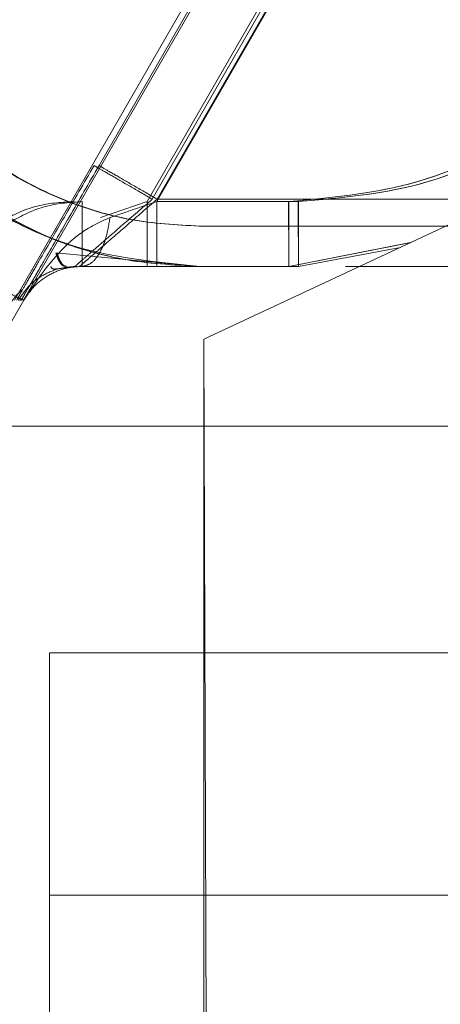
# Model space of a CAD drawing. Units: inches. Extents: x 0.1 to 17.1, y 0.1 to 10.9.
# Drawn here: x 7.5 to 7.5, y 5 to 5.1 of the extents above; entities that cross this region are included whole.
import ezdxf

# ---------------------------------------------------------------- set-up
doc = ezdxf.new("R2010")
doc.units = ezdxf.units.IN
doc.header["$MEASUREMENT"] = 0
doc.linetypes.add('HIDDEN', pattern=[0.075, 0.05, -0.025])
doc.layers.add('FORMAT', color=7, linetype='Continuous')
doc.styles.add('SLDTEXTSTYLE0', font='TXT', dxfattribs={"width": 0.75})
doc.dimstyles.new('SLDDIMSTYLE0', dxfattribs={"dimtxt": 0.125, "dimasz": 0.13, "dimexe": 0, "dimexo": 0.0625, "dimgap": 0.03125, "dimtad": 0, "dimtih": 1, "dimtoh": 1, "dimlfac": 6, "dimrnd": 1e-09, "dimzin": 12, "dimdsep": 46, "dimtxsty": 'SLDTEXTSTYLE0', "dimsah": 1, "dimcen": 0.09, "dimadec": 0, "dimazin": 3, "dimtfac": 1, "dimtofl": 0, "dimtmove": 0, "dimatfit": 3, "dimfxl": 0, "dimfrac": 2, "dimtolj": 1, "dimtzin": 12, "dimarcsym": 0})

# ---------------------------------------------------------------- blocks, each defined once
blk = doc.blocks.new('_D_9')
at = {"layer": 'FORMAT'}
for p, q in [((7.365426, 4.984644), (7.365426, 4.459812)), ((10.973445, 4.902713), (10.973445, 4.459812)), ((7.365426, 4.584812), (8.640206, 4.584812)), ((10.973445, 4.584812), (9.443626, 4.584812)), ((8.787923, 4.583857), (8.749837, 4.583857)), ((8.749837, 4.583857), (8.749837, 4.385419)), ((9.295909, 4.583857), (9.333995, 4.583857)), ((9.333995, 4.583857), (9.333995, 4.385419)), ((8.749837, 4.385419), (8.787923, 4.385419)), ((9.333995, 4.385419), (9.295909, 4.385419))]:
    blk.add_line(p, q, dxfattribs=at)
for points in [[(7.365426, 4.584812), (7.495426, 4.564812), (7.495426, 4.604812)], [(10.973445, 4.584812), (10.843445, 4.604812), (10.843445, 4.564812)]]:
    blk.add_solid(points, dxfattribs=at)
at = {"layer": 'FORMAT', "char_height": 0.125, "attachment_point": 1, "style": 'SLDTEXTSTYLE0'}
for s, insert in [('21.65', (8.834103, 4.770381)), ('549.86', (8.787923, 4.546553))]:
    blk.add_mtext(s, dxfattribs=dict(at, insert=insert))

msp = doc.modelspace()

# ---------------------------------------------------------------- linework, layer by layer
at = {"color": 7, "linetype": 'HIDDEN', "lineweight": 18}
for p, q in [((7.585649, 5.073626), (7.511174, 5.038898)), ((7.50191, 5.040804), (7.512268, 5.058743)), ((7.512718, 5.058743), (7.502362, 5.040804)), ((7.506046, 5.047366), (7.512615, 5.058743)), ((7.508403, 5.045611), (7.515105, 5.057217)), ((7.508648, 5.045725), (7.515217, 5.057103)), ((7.508863, 5.045611), (7.515564, 5.057217)), ((7.508883, 5.045725), (7.515452, 5.057103)), ((7.384206, 5.048897), (10.95376, 5.048897)), ((7.384206, 5.045889), (10.95376, 5.045889)), ((7.506125, 5.044831), (7.508403, 5.045611)), ((7.506584, 5.044831), (7.508863, 5.045611)), ((7.515782, 5.045611), (7.508863, 5.045611)), ((7.536911, 5.045725), (7.508883, 5.045725)), ((7.536773, 5.044413), (7.510922, 5.044413)), ((7.536814, 5.044413), (7.510963, 5.044413)), ((7.515314, 5.042444), (7.521293, 5.043616)), ((7.521269, 5.043605), (7.515317, 5.042444)), ((7.503941, 5.043103), (7.510916, 5.042444)), ((7.515786, 5.042444), (7.520773, 5.043374)), ((7.515789, 5.042444), (7.520771, 5.043373)), ((7.505211, 5.042444), (7.505214, 5.042444)), ((7.505214, 5.042444), (7.515789, 5.042444)), ((7.515786, 5.042444), (7.508868, 5.042444)), ((7.515789, 5.042444), (7.515786, 5.042444)), ((7.518085, 5.042444), (7.536907, 5.042444)), ((7.48665, 5.013573), (7.502373, 5.040804)), ((7.502169, 5.040804), (7.502249, 5.040804)), ((7.502373, 5.040804), (7.502362, 5.040804)), ((7.511174, 4.990279), (7.511174, 5.038898)), ((7.511338, 4.990279), (7.511174, 5.038898)), ((7.46376, 5.034644), (10.767093, 5.034644)), ((7.503628, 5.011768), (7.503628, 5.02358)), ((7.503628, 5.02358), (7.576791, 5.02358)), ((7.503628, 5.011768), (7.576791, 5.011768)), ((7.503628, 5.011768), (7.503628, 4.952713))]:
    msp.add_line(p, q, dxfattribs=at)
for points, knots in [([(7.534982, 5.061442), (7.534311, 5.059249), (7.532969, 5.054859), (7.528242, 5.049695), (7.522165, 5.046245), (7.517595, 5.045822), (7.51531, 5.045611)], [0, 0, 0, 0, 0.249832, 0.499901, 0.750041, 1, 1, 1, 1]), ([(7.534995, 5.061442), (7.534323, 5.059249), (7.53298, 5.054859), (7.528252, 5.049696), (7.522176, 5.046244), (7.517606, 5.045822), (7.515321, 5.045611)], [0, 0, 0, 0, 0.249832, 0.49992, 0.75004, 1, 1, 1, 1]), ([(7.535454, 5.061442), (7.534705, 5.059066), (7.533252, 5.054455), (7.528232, 5.049334), (7.522247, 5.046166), (7.517912, 5.045794), (7.515782, 5.045611)], [0, 0, 0, 0, 0.270848, 0.525473, 0.766725, 1, 1, 1, 1]), ([(7.535467, 5.061442), (7.534718, 5.059066), (7.533264, 5.054455), (7.528244, 5.049334), (7.522258, 5.046166), (7.517924, 5.045794), (7.515793, 5.045611)], [0, 0, 0, 0, 0.270848, 0.525473, 0.766725, 1, 1, 1, 1]), ([(7.510969, 5.042444), (7.508514, 5.042682), (7.503475, 5.04317), (7.499466, 5.046269), (7.497411, 5.047858)], [0, 0, 0, 0, 0.487345, 1, 1, 1, 1]), ([(7.505802, 5.047366), (7.50531, 5.046512), (7.504341, 5.044835), (7.503282, 5.042997), (7.50264, 5.041882), (7.502291, 5.041274), (7.502063, 5.040876), (7.502036, 5.040828), (7.502023, 5.040804)], [0, 0, 0, 0, 0.265624, 0.521947, 0.645451, 0.765923, 0.883599, 1, 1, 1, 1]), ([(7.506046, 5.047366), (7.505553, 5.046512), (7.504584, 5.044835), (7.503521, 5.042997), (7.502876, 5.041882), (7.502524, 5.041274), (7.502292, 5.040876), (7.502263, 5.040828), (7.502249, 5.040804)], [0, 0, 0, 0, 0.26558, 0.521931, 0.645441, 0.765942, 0.883614, 1, 1, 1, 1]), ([(7.504736, 5.045611), (7.504162, 5.045569), (7.503015, 5.045487), (7.501423, 5.044786), (7.50002, 5.043759), (7.499376, 5.042806), (7.499053, 5.04233)], [0, 0, 0, 0, 0.24986, 0.49999, 0.74986, 1, 1, 1, 1]), ([(7.505218, 5.045611), (7.504645, 5.045569), (7.503498, 5.045487), (7.501907, 5.044786), (7.500503, 5.043759), (7.499858, 5.042806), (7.499536, 5.04233)], [0, 0, 0, 0, 0.249819, 0.499927, 0.749809, 1, 1, 1, 1]), ([(7.504864, 5.042444), (7.504878, 5.042456), (7.504907, 5.04248), (7.505133, 5.042674), (7.505486, 5.042983), (7.506149, 5.043561), (7.507223, 5.044491), (7.50816, 5.045302), (7.508648, 5.045725)], [0, 0, 0, 0, 0.094542, 0.196266, 0.308809, 0.434878, 0.705353, 1, 1, 1, 1]), ([(7.508883, 5.045725), (7.508394, 5.045302), (7.507458, 5.044491), (7.506381, 5.043561), (7.505717, 5.042983), (7.505362, 5.042674), (7.505135, 5.04248), (7.505105, 5.042456), (7.50509, 5.042444)], [0, 0, 0, 0, 0.2947162, 0.565139, 0.6911481, 0.8036677, 0.9054057, 1, 1, 1, 1]), ([(7.502362, 5.040804), (7.502972, 5.041708), (7.503859, 5.043021), (7.505398, 5.044302), (7.506224, 5.04467), (7.506584, 5.044831)], [0, 0, 0, 0, 0.554578, 0.805698, 1, 1, 1, 1]), ([(7.506584, 5.044831), (7.50653, 5.044508), (7.506419, 5.043844), (7.506086, 5.043065), (7.505669, 5.042541), (7.505361, 5.042476), (7.505211, 5.042444)], [0, 0, 0, 0, 0.243337, 0.5, 0.756663, 1, 1, 1, 1]), ([(7.503941, 5.043103), (7.503971, 5.043006), (7.504032, 5.042811), (7.504147, 5.042605), (7.504271, 5.042469), (7.504357, 5.042453), (7.5044, 5.042444)], [0, 0, 0, 0, 0.247207, 0.5, 0.752793, 1, 1, 1, 1]), ([(7.504461, 5.042444), (7.504418, 5.042453), (7.50433, 5.042469), (7.504205, 5.042605), (7.50409, 5.042811), (7.504028, 5.043006), (7.503998, 5.043103)], [0, 0, 0, 0, 0.247207, 0.5, 0.752793, 1, 1, 1, 1]), ([(7.502373, 5.040804), (7.502549, 5.041059), (7.502892, 5.041556), (7.503622, 5.04207), (7.504406, 5.042388), (7.50495, 5.042426), (7.505214, 5.042444)], [0, 0, 0, 0, 0.269342, 0.52576, 0.769296, 1, 1, 1, 1]), ([(7.503692, 5.042434), (7.503712, 5.042394), (7.503762, 5.042295), (7.504082, 5.04233), (7.504481, 5.042389), (7.504675, 5.042418)], [0, 0, 0, 0, 0.251321, 0.635915, 1, 1, 1, 1]), ([(7.501765, 5.040713), (7.501917, 5.04092), (7.502075, 5.041137), (7.502275, 5.041298), (7.502284, 5.041305)], [0, 0, 0, 0, 0.956427, 1, 1, 1, 1])]:
    msp.add_open_spline(points, degree=3, knots=knots, dxfattribs=at)
for points in [[(7.510922, 5.044413), (7.5098, 5.044474), (7.507556, 5.044597), (7.504318, 5.04559), (7.501287, 5.047099), (7.499575, 5.048556), (7.49872, 5.049285)], [(7.510963, 5.044413), (7.509841, 5.044474), (7.507597, 5.044597), (7.504359, 5.04559), (7.501328, 5.047099), (7.499617, 5.048556), (7.498761, 5.049285)], [(7.497361, 5.047858), (7.498312, 5.047048), (7.500214, 5.04543), (7.503582, 5.043752), (7.507179, 5.042648), (7.509673, 5.042512), (7.510919, 5.042444)], [(7.510966, 5.042444), (7.509719, 5.042512), (7.507225, 5.042648), (7.503628, 5.043752), (7.50026, 5.04543), (7.498358, 5.047048), (7.497408, 5.047858)], [(7.505802, 5.047366), (7.505846, 5.047341), (7.505932, 5.047292), (7.506591, 5.046912), (7.507531, 5.04637), (7.508276, 5.04594), (7.508648, 5.045725)], [(7.508883, 5.045725), (7.508511, 5.04594), (7.507766, 5.04637), (7.506828, 5.046912), (7.506172, 5.047292), (7.506088, 5.047341), (7.506046, 5.047366)], [(7.505214, 5.042444), (7.505215, 5.042491), (7.505216, 5.042586), (7.505217, 5.043312), (7.505218, 5.044355), (7.505218, 5.045192), (7.505218, 5.045611)], [(7.508403, 5.045611), (7.508403, 5.045192), (7.508403, 5.044355), (7.508402, 5.043312), (7.5084, 5.042586), (7.508399, 5.042491), (7.508398, 5.042444)], [(7.508868, 5.042444), (7.508867, 5.042491), (7.508866, 5.042586), (7.508865, 5.043312), (7.508864, 5.044355), (7.508864, 5.045192), (7.508863, 5.045611)], [(7.51531, 5.045611), (7.51531, 5.045192), (7.51531, 5.044355), (7.515311, 5.043312), (7.515313, 5.042586), (7.515314, 5.042491), (7.515314, 5.042444)], [(7.515317, 5.042444), (7.515317, 5.042491), (7.515319, 5.042586), (7.51532, 5.043312), (7.515321, 5.044355), (7.515321, 5.045192), (7.515321, 5.045611)], [(7.515782, 5.045611), (7.515782, 5.045192), (7.515782, 5.044355), (7.515783, 5.043312), (7.515784, 5.042586), (7.515786, 5.042491), (7.515786, 5.042444)], [(7.515789, 5.042444), (7.515789, 5.042491), (7.51579, 5.042586), (7.515792, 5.043312), (7.515793, 5.044355), (7.515793, 5.045192), (7.515793, 5.045611)], [(7.502102, 5.040804), (7.502264, 5.041041), (7.502588, 5.041516), (7.503286, 5.042033), (7.504084, 5.042379), (7.504657, 5.042423), (7.504943, 5.042444)], [(7.502373, 5.040804), (7.502325, 5.040817), (7.50223, 5.040843), (7.501572, 5.041186), (7.50064, 5.041698), (7.499904, 5.042119), (7.499536, 5.04233)]]:
    msp.add_open_spline(points, degree=3, dxfattribs=at)

# ---------------------------------------------------------------- dimensions: what is measured, and where the dimension line sits
at = {"layer": 'FORMAT'}
dim = msp.add_linear_dim(base=(10.973445, 4.584812), p1=(7.365426, 5.034644), p2=(10.973445, 4.952713), dimstyle='SLDDIMSTYLE0', dxfattribs=at)
dim.commit()
dim.dimension.update_dxf_attribs({"geometry": '_D_9', "text_midpoint": (9.041916, 4.584812), "dimtype": 160})

doc.saveas('drawing.dxf')
